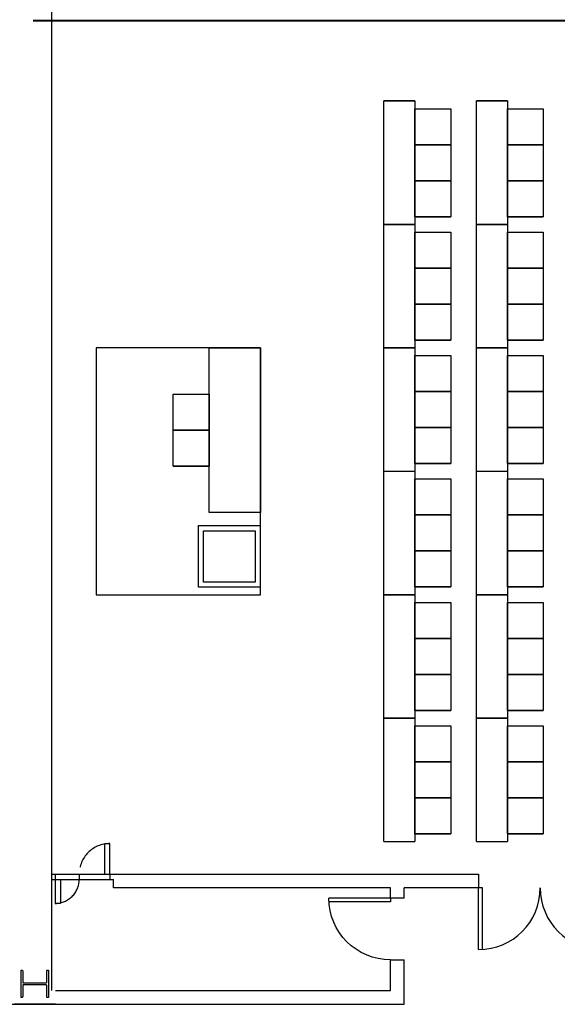
# Model space of a CAD drawing. Units: inches. Extents: x 6888 to 15351, y -8185 to -3764.
# Drawn here: x 13764 to 14078, y -6003 to -5429 of the extents above; entities that cross this region are included whole.
import ezdxf
from ezdxf.enums import TextEntityAlignment as Align

# ---------------------------------------------------------------- set-up
doc = ezdxf.new("R2010")
doc.units = ezdxf.units.IN
doc.header["$LTSCALE"] = 192
doc.header["$MEASUREMENT"] = 0
for name, pattern in [('CONCEN2$0$CENTER', [2, 1.25, -0.25, 0.25, -0.25]), ('CONCEN2$0$HIDDEN', [0.375, 0.25, -0.125]), ('CONCEN2$0$HIDDEN2', [0.1875, 0.125, -0.0625])]:
    doc.linetypes.add(name, pattern=pattern)
doc.layers.get('0').update_dxf_attribs({"linetype": 'CONTINUOUS'})
for name, color, linetype in [('20-A-COL', 9, 'CONTINUOUS'), ('AIRWALL', 4, 'CONTINUOUS'), ('BASELINE', 9, 'CONTINUOUS'), ('KEY', 3, 'CONTINUOUS')]:
    doc.layers.add(name, color=color, linetype=linetype)
doc.styles.add('CONCEN2$0$STANDARD', font='romans', dxfattribs={"width": 0.85})

# ---------------------------------------------------------------- blocks, each defined once
blk = doc.blocks.new('CONCEN2$0$08PDSS02')
for p, q in [((0, 0.5), (0, 0)), ((0.03, 0.4991), (0.03, 0)), ((0.97, 0.4991), (0.97, 0)), ((1, 0.5), (1, 0)), ((0, 0), (0.03, 0)), ((0.97, 0), (1, 0))]:
    blk.add_line(p, q)
for centre, start, end in [((0, 0), 0, 90), ((1, 0), 90, 180)]:
    blk.add_arc(centre, 0.5, start, end)
at = {"style": 'CONCEN2$0$STANDARD', "flags": 1}
for tag, p in [('DOORTYPE', (0, 0)), ('DOORNUM', (0, -0.1714)), ('N/E', (0, -0.3429)), ('SIZE', (0, -0.5143)), ('DOORMAT', (0, -0.6857)), ('FRAMEMAT', (0, -0.8571)), ('HEADDET', (0, -1.0286)), ('JAMBDET', (0, -1.2)), ('FIRERATE', (0, -1.3714)), ('HRDWR', (0, -1.5429)), ('REMRKS', (0, -1.7143))]:
    blk.add_attdef(tag, text='', height=0.1, dxfattribs=at).set_placement(p, align=Align.CENTER)
blk = doc.blocks.new('CONCEN2$0$08PDSS01')
for p, q in [((0, 0), (0, 1)), ((0.06, 0), (0.06, 0.998)), ((0, 0), (0.06, 0))]:
    blk.add_line(p, q)
blk.add_arc((0, 0), 1, 0, 90)
at = {"style": 'CONCEN2$0$STANDARD', "flags": 1}
for tag, p in [('DOORTYPE', (0.5, 0)), ('DOORNUM', (0.5, -0.171)), ('N/E', (0.5, -0.343)), ('SIZE', (0.5, -0.514)), ('DOORMAT', (0.5, -0.686)), ('FRAMEMAT', (0.5, -0.857)), ('HEADDET', (0.5, -1.029)), ('JAMBDET', (0.5, -1.2)), ('FIRERATE', (0.5, -1.371)), ('HRDWR', (0.5, -1.543)), ('REMRKS', (0.5, -1.714))]:
    blk.add_attdef(tag, text='', height=0.1, dxfattribs=at).set_placement(p, align=Align.CENTER)
blk = doc.blocks.new('CONCEN2$0$W1616')
at = {"layer": '20-A-COL'}
blk.add_lwpolyline([(8, -8), (7.5, -8, -0.414214), (7, -7.5), (7, -1, 0.414214), (6.5, -0.5), (-6.5, -0.5, 0.414214), (-7, -1), (-7, -7.5, -0.414214), (-7.5, -8), (-8, -8), (-8, 8), (-7.5, 8, -0.414214), (-7, 7.5), (-7, 1, 0.414214), (-6.5, 0.5), (6.5, 0.5, 0.414214), (7, 1), (7, 7.5, -0.414214), (7.5, 8), (8, 8)], format="xyb", close=True, dxfattribs=at)

msp = doc.modelspace()

# ---------------------------------------------------------------- linework, layer by layer
for p, q in [((13976.89, -5548.07), (13976.89, -5476.07)), ((13994.89, -5476.07), (13976.89, -5476.07)), ((13976.89, -5476.07), (13994.89, -5476.07)), ((13994.89, -5476.07), (13994.89, -5548.07)), ((14030.89, -5548.07), (14030.89, -5476.07)), ((14048.89, -5476.07), (14030.89, -5476.07)), ((14030.89, -5476.07), (14048.89, -5476.07)), ((14048.89, -5476.07), (14048.89, -5548.07)), ((13994.89, -5501.57), (13994.89, -5480.57)), ((13994.89, -5480.57), (14015.89, -5480.57)), ((13994.89, -5501.57), (13994.89, -5480.57)), ((13994.89, -5480.57), (14015.89, -5480.57)), ((14015.89, -5480.57), (14015.89, -5501.57)), ((14015.89, -5480.57), (14015.89, -5501.57)), ((14048.89, -5501.57), (14048.89, -5480.57)), ((14048.89, -5480.57), (14069.89, -5480.57)), ((14048.89, -5501.57), (14048.89, -5480.57)), ((14048.89, -5480.57), (14069.89, -5480.57)), ((14069.89, -5480.57), (14069.89, -5501.57)), ((14069.89, -5480.57), (14069.89, -5501.57)), ((13994.89, -5522.57), (13994.89, -5501.57)), ((13994.89, -5501.57), (14015.89, -5501.57)), ((13994.89, -5522.57), (13994.89, -5501.57)), ((13994.89, -5501.57), (14015.89, -5501.57)), ((14015.89, -5501.57), (13994.89, -5501.57)), ((13994.89, -5522.57), (13994.89, -5501.57)), ((13994.89, -5501.57), (14015.89, -5501.57)), ((13994.89, -5522.57), (13994.89, -5501.57)), ((13994.89, -5501.57), (14015.89, -5501.57)), ((14015.89, -5501.57), (13994.89, -5501.57)), ((14015.89, -5501.57), (14015.89, -5522.57)), ((14015.89, -5501.57), (14015.89, -5522.57)), ((14015.89, -5501.57), (14015.89, -5522.57)), ((14015.89, -5501.57), (14015.89, -5522.57)), ((14048.89, -5522.57), (14048.89, -5501.57)), ((14048.89, -5501.57), (14069.89, -5501.57)), ((14048.89, -5522.57), (14048.89, -5501.57)), ((14048.89, -5501.57), (14069.89, -5501.57)), ((14069.89, -5501.57), (14048.89, -5501.57)), ((14048.89, -5522.57), (14048.89, -5501.57)), ((14048.89, -5501.57), (14069.89, -5501.57)), ((14048.89, -5522.57), (14048.89, -5501.57)), ((14048.89, -5501.57), (14069.89, -5501.57)), ((14069.89, -5501.57), (14048.89, -5501.57)), ((14069.89, -5501.57), (14069.89, -5522.57)), ((14069.89, -5501.57), (14069.89, -5522.57)), ((14069.89, -5501.57), (14069.89, -5522.57)), ((14069.89, -5501.57), (14069.89, -5522.57)), ((13994.89, -5543.57), (13994.89, -5522.57)), ((13994.89, -5522.57), (14015.89, -5522.57)), ((14015.89, -5522.57), (13994.89, -5522.57)), ((14015.89, -5522.57), (13994.89, -5522.57)), ((13994.89, -5543.57), (13994.89, -5522.57)), ((13994.89, -5522.57), (14015.89, -5522.57)), ((14015.89, -5522.57), (13994.89, -5522.57)), ((14015.89, -5522.57), (13994.89, -5522.57)), ((14015.89, -5522.57), (14015.89, -5543.57)), ((14015.89, -5522.57), (14015.89, -5543.57)), ((14048.89, -5543.57), (14048.89, -5522.57)), ((14048.89, -5522.57), (14069.89, -5522.57)), ((14069.89, -5522.57), (14048.89, -5522.57)), ((14069.89, -5522.57), (14048.89, -5522.57)), ((14048.89, -5543.57), (14048.89, -5522.57)), ((14048.89, -5522.57), (14069.89, -5522.57)), ((14069.89, -5522.57), (14048.89, -5522.57)), ((14069.89, -5522.57), (14048.89, -5522.57)), ((14069.89, -5522.57), (14069.89, -5543.57)), ((14069.89, -5522.57), (14069.89, -5543.57)), ((13976.89, -5620.07), (13976.89, -5548.07)), ((13994.89, -5548.07), (13976.89, -5548.07)), ((13976.89, -5548.07), (13994.89, -5548.07)), ((13994.89, -5548.07), (13976.89, -5548.07)), ((13976.89, -5548.07), (13994.89, -5548.07)), ((13994.89, -5543.57), (14015.89, -5543.57)), ((14015.89, -5543.57), (13994.89, -5543.57)), ((13994.89, -5543.57), (14015.89, -5543.57)), ((14015.89, -5543.57), (13994.89, -5543.57)), ((13994.89, -5548.07), (13994.89, -5620.07)), ((14030.89, -5620.07), (14030.89, -5548.07)), ((14048.89, -5548.07), (14030.89, -5548.07)), ((14030.89, -5548.07), (14048.89, -5548.07)), ((14048.89, -5548.07), (14030.89, -5548.07)), ((14030.89, -5548.07), (14048.89, -5548.07)), ((14048.89, -5543.57), (14069.89, -5543.57)), ((14069.89, -5543.57), (14048.89, -5543.57)), ((14048.89, -5543.57), (14069.89, -5543.57)), ((14069.89, -5543.57), (14048.89, -5543.57)), ((14048.89, -5548.07), (14048.89, -5620.07)), ((13994.89, -5573.57), (13994.89, -5552.57)), ((13994.89, -5552.57), (14015.89, -5552.57)), ((13994.89, -5573.57), (13994.89, -5552.57)), ((13994.89, -5552.57), (14015.89, -5552.57)), ((14015.89, -5552.57), (14015.89, -5573.57)), ((14015.89, -5552.57), (14015.89, -5573.57)), ((14048.89, -5573.57), (14048.89, -5552.57)), ((14048.89, -5552.57), (14069.89, -5552.57)), ((14048.89, -5573.57), (14048.89, -5552.57)), ((14048.89, -5552.57), (14069.89, -5552.57)), ((14069.89, -5552.57), (14069.89, -5573.57)), ((14069.89, -5552.57), (14069.89, -5573.57)), ((13994.89, -5594.57), (13994.89, -5573.57)), ((13994.89, -5573.57), (14015.89, -5573.57)), ((13994.89, -5594.57), (13994.89, -5573.57)), ((13994.89, -5573.57), (14015.89, -5573.57)), ((14015.89, -5573.57), (13994.89, -5573.57)), ((13994.89, -5594.57), (13994.89, -5573.57)), ((13994.89, -5573.57), (14015.89, -5573.57)), ((13994.89, -5594.57), (13994.89, -5573.57)), ((13994.89, -5573.57), (14015.89, -5573.57)), ((14015.89, -5573.57), (13994.89, -5573.57)), ((14015.89, -5573.57), (14015.89, -5594.57)), ((14015.89, -5573.57), (14015.89, -5594.57)), ((14015.89, -5573.57), (14015.89, -5594.57)), ((14015.89, -5573.57), (14015.89, -5594.57)), ((14048.89, -5594.57), (14048.89, -5573.57)), ((14048.89, -5573.57), (14069.89, -5573.57)), ((14048.89, -5594.57), (14048.89, -5573.57)), ((14048.89, -5573.57), (14069.89, -5573.57)), ((14069.89, -5573.57), (14048.89, -5573.57)), ((14048.89, -5594.57), (14048.89, -5573.57)), ((14048.89, -5573.57), (14069.89, -5573.57)), ((14048.89, -5594.57), (14048.89, -5573.57)), ((14048.89, -5573.57), (14069.89, -5573.57)), ((14069.89, -5573.57), (14048.89, -5573.57)), ((14069.89, -5573.57), (14069.89, -5594.57)), ((14069.89, -5573.57), (14069.89, -5594.57)), ((14069.89, -5573.57), (14069.89, -5594.57)), ((14069.89, -5573.57), (14069.89, -5594.57)), ((13994.89, -5615.57), (13994.89, -5594.57)), ((13994.89, -5594.57), (14015.89, -5594.57)), ((14015.89, -5594.57), (13994.89, -5594.57)), ((14015.89, -5594.57), (13994.89, -5594.57)), ((13994.89, -5615.57), (13994.89, -5594.57)), ((13994.89, -5594.57), (14015.89, -5594.57)), ((14015.89, -5594.57), (13994.89, -5594.57)), ((14015.89, -5594.57), (13994.89, -5594.57)), ((14015.89, -5594.57), (14015.89, -5615.57)), ((14015.89, -5594.57), (14015.89, -5615.57)), ((14048.89, -5615.57), (14048.89, -5594.57)), ((14048.89, -5594.57), (14069.89, -5594.57)), ((14069.89, -5594.57), (14048.89, -5594.57)), ((14069.89, -5594.57), (14048.89, -5594.57)), ((14048.89, -5615.57), (14048.89, -5594.57)), ((14048.89, -5594.57), (14069.89, -5594.57)), ((14069.89, -5594.57), (14048.89, -5594.57)), ((14069.89, -5594.57), (14048.89, -5594.57)), ((14069.89, -5594.57), (14069.89, -5615.57)), ((14069.89, -5594.57), (14069.89, -5615.57)), ((13994.89, -5615.57), (14015.89, -5615.57)), ((14015.89, -5615.57), (13994.89, -5615.57)), ((13994.89, -5615.57), (14015.89, -5615.57)), ((14015.89, -5615.57), (13994.89, -5615.57)), ((14048.89, -5615.57), (14069.89, -5615.57)), ((14069.89, -5615.57), (14048.89, -5615.57)), ((14048.89, -5615.57), (14069.89, -5615.57)), ((14069.89, -5615.57), (14048.89, -5615.57)), ((13874.89, -5716.07), (13874.89, -5620.07)), ((13874.89, -5620.07), (13904.89, -5620.07)), ((13904.89, -5620.07), (13904.89, -5716.07)), ((13994.89, -5620.07), (13976.89, -5620.07)), ((13976.89, -5692.07), (13976.89, -5620.07)), ((13976.89, -5620.07), (13994.89, -5620.07)), ((13994.89, -5620.07), (13994.89, -5692.07)), ((14048.89, -5620.07), (14030.89, -5620.07)), ((14030.89, -5692.07), (14030.89, -5620.07)), ((14030.89, -5620.07), (14048.89, -5620.07)), ((14048.89, -5620.07), (14048.89, -5692.07)), ((13994.89, -5645.57), (13994.89, -5624.57)), ((13994.89, -5624.57), (14015.89, -5624.57)), ((13994.89, -5645.57), (13994.89, -5624.57)), ((13994.89, -5624.57), (14015.89, -5624.57)), ((14015.89, -5624.57), (14015.89, -5645.57)), ((14015.89, -5624.57), (14015.89, -5645.57)), ((14048.89, -5645.57), (14048.89, -5624.57)), ((14048.89, -5624.57), (14069.89, -5624.57)), ((14048.89, -5645.57), (14048.89, -5624.57)), ((14048.89, -5624.57), (14069.89, -5624.57)), ((14069.89, -5624.57), (14069.89, -5645.57)), ((14069.89, -5624.57), (14069.89, -5645.57)), ((13994.89, -5666.57), (13994.89, -5645.57)), ((13994.89, -5645.57), (14015.89, -5645.57)), ((13994.89, -5666.57), (13994.89, -5645.57)), ((13994.89, -5645.57), (14015.89, -5645.57)), ((14015.89, -5645.57), (13994.89, -5645.57)), ((13994.89, -5666.57), (13994.89, -5645.57)), ((13994.89, -5645.57), (14015.89, -5645.57)), ((13994.89, -5666.57), (13994.89, -5645.57)), ((13994.89, -5645.57), (14015.89, -5645.57)), ((14015.89, -5645.57), (13994.89, -5645.57)), ((14015.89, -5645.57), (14015.89, -5666.57)), ((14015.89, -5645.57), (14015.89, -5666.57)), ((14015.89, -5645.57), (14015.89, -5666.57)), ((14015.89, -5645.57), (14015.89, -5666.57)), ((14048.89, -5666.57), (14048.89, -5645.57)), ((14048.89, -5645.57), (14069.89, -5645.57)), ((14048.89, -5666.57), (14048.89, -5645.57)), ((14048.89, -5645.57), (14069.89, -5645.57)), ((14069.89, -5645.57), (14048.89, -5645.57)), ((14048.89, -5666.57), (14048.89, -5645.57)), ((14048.89, -5645.57), (14069.89, -5645.57)), ((14048.89, -5666.57), (14048.89, -5645.57)), ((14048.89, -5645.57), (14069.89, -5645.57)), ((14069.89, -5645.57), (14048.89, -5645.57)), ((14069.89, -5645.57), (14069.89, -5666.57)), ((14069.89, -5645.57), (14069.89, -5666.57)), ((14069.89, -5645.57), (14069.89, -5666.57)), ((14069.89, -5645.57), (14069.89, -5666.57)), ((13853.89, -5668.07), (13853.89, -5647.07)), ((13853.89, -5668.07), (13853.89, -5647.07)), ((13853.89, -5647.07), (13874.89, -5647.07)), ((13874.89, -5647.07), (13874.89, -5668.07)), ((13874.89, -5647.07), (13874.89, -5668.07)), ((13853.89, -5689.07), (13853.89, -5668.07)), ((13853.89, -5668.07), (13874.89, -5668.07)), ((13853.89, -5689.07), (13853.89, -5668.07)), ((13853.89, -5668.07), (13874.89, -5668.07)), ((13874.89, -5668.07), (13853.89, -5668.07)), ((13853.89, -5668.07), (13874.89, -5668.07)), ((13874.89, -5668.07), (13853.89, -5668.07)), ((13853.89, -5668.07), (13874.89, -5668.07)), ((13874.89, -5668.07), (13874.89, -5689.07)), ((13874.89, -5668.07), (13874.89, -5689.07)), ((13994.89, -5687.57), (13994.89, -5666.57)), ((13994.89, -5666.57), (14015.89, -5666.57)), ((14015.89, -5666.57), (13994.89, -5666.57)), ((14015.89, -5666.57), (13994.89, -5666.57)), ((13994.89, -5687.57), (13994.89, -5666.57)), ((13994.89, -5666.57), (14015.89, -5666.57)), ((14015.89, -5666.57), (13994.89, -5666.57)), ((14015.89, -5666.57), (13994.89, -5666.57)), ((14015.89, -5666.57), (14015.89, -5687.57)), ((14015.89, -5666.57), (14015.89, -5687.57)), ((14048.89, -5687.57), (14048.89, -5666.57)), ((14048.89, -5666.57), (14069.89, -5666.57)), ((14069.89, -5666.57), (14048.89, -5666.57)), ((14069.89, -5666.57), (14048.89, -5666.57)), ((14048.89, -5687.57), (14048.89, -5666.57)), ((14048.89, -5666.57), (14069.89, -5666.57)), ((14069.89, -5666.57), (14048.89, -5666.57)), ((14069.89, -5666.57), (14048.89, -5666.57)), ((14069.89, -5666.57), (14069.89, -5687.57)), ((14069.89, -5666.57), (14069.89, -5687.57)), ((13874.89, -5689.07), (13853.89, -5689.07)), ((13853.89, -5689.07), (13874.89, -5689.07)), ((13874.89, -5689.07), (13853.89, -5689.07)), ((13853.89, -5689.07), (13874.89, -5689.07)), ((13976.89, -5764.07), (13976.89, -5692.07)), ((13976.89, -5692.07), (13994.89, -5692.07)), ((13976.89, -5692.07), (13994.89, -5692.07)), ((13994.89, -5687.57), (14015.89, -5687.57)), ((14015.89, -5687.57), (13994.89, -5687.57)), ((13994.89, -5687.57), (14015.89, -5687.57)), ((14015.89, -5687.57), (13994.89, -5687.57)), ((13994.89, -5692.07), (13994.89, -5764.07)), ((14030.89, -5764.07), (14030.89, -5692.07)), ((14030.89, -5692.07), (14048.89, -5692.07)), ((14030.89, -5692.07), (14048.89, -5692.07)), ((14048.89, -5687.57), (14069.89, -5687.57)), ((14069.89, -5687.57), (14048.89, -5687.57)), ((14048.89, -5687.57), (14069.89, -5687.57)), ((14069.89, -5687.57), (14048.89, -5687.57)), ((14048.89, -5692.07), (14048.89, -5764.07)), ((13994.89, -5717.57), (13994.89, -5696.57)), ((13994.89, -5696.57), (14015.89, -5696.57)), ((13994.89, -5717.57), (13994.89, -5696.57)), ((13994.89, -5696.57), (14015.89, -5696.57)), ((14015.89, -5696.57), (14015.89, -5717.57)), ((14015.89, -5696.57), (14015.89, -5717.57)), ((14048.89, -5717.57), (14048.89, -5696.57)), ((14048.89, -5696.57), (14069.89, -5696.57)), ((14048.89, -5717.57), (14048.89, -5696.57)), ((14048.89, -5696.57), (14069.89, -5696.57)), ((14069.89, -5696.57), (14069.89, -5717.57)), ((14069.89, -5696.57), (14069.89, -5717.57)), ((13904.89, -5716.07), (13874.89, -5716.07)), ((13994.89, -5738.57), (13994.89, -5717.57)), ((13994.89, -5717.57), (14015.89, -5717.57)), ((13994.89, -5738.57), (13994.89, -5717.57)), ((13994.89, -5717.57), (14015.89, -5717.57)), ((14015.89, -5717.57), (13994.89, -5717.57)), ((13994.89, -5738.57), (13994.89, -5717.57)), ((13994.89, -5717.57), (14015.89, -5717.57)), ((13994.89, -5738.57), (13994.89, -5717.57)), ((13994.89, -5717.57), (14015.89, -5717.57)), ((14015.89, -5717.57), (13994.89, -5717.57)), ((14015.89, -5717.57), (14015.89, -5738.57)), ((14015.89, -5717.57), (14015.89, -5738.57)), ((14015.89, -5717.57), (14015.89, -5738.57)), ((14015.89, -5717.57), (14015.89, -5738.57)), ((14048.89, -5738.57), (14048.89, -5717.57)), ((14048.89, -5717.57), (14069.89, -5717.57)), ((14048.89, -5738.57), (14048.89, -5717.57)), ((14048.89, -5717.57), (14069.89, -5717.57)), ((14069.89, -5717.57), (14048.89, -5717.57)), ((14048.89, -5738.57), (14048.89, -5717.57)), ((14048.89, -5717.57), (14069.89, -5717.57)), ((14048.89, -5738.57), (14048.89, -5717.57)), ((14048.89, -5717.57), (14069.89, -5717.57)), ((14069.89, -5717.57), (14048.89, -5717.57)), ((14069.89, -5717.57), (14069.89, -5738.57)), ((14069.89, -5717.57), (14069.89, -5738.57)), ((14069.89, -5717.57), (14069.89, -5738.57)), ((14069.89, -5717.57), (14069.89, -5738.57)), ((13994.89, -5759.57), (13994.89, -5738.57)), ((13994.89, -5738.57), (14015.89, -5738.57)), ((14015.89, -5738.57), (13994.89, -5738.57)), ((14015.89, -5738.57), (13994.89, -5738.57)), ((13994.89, -5759.57), (13994.89, -5738.57)), ((13994.89, -5738.57), (14015.89, -5738.57)), ((14015.89, -5738.57), (13994.89, -5738.57)), ((14015.89, -5738.57), (13994.89, -5738.57)), ((14015.89, -5738.57), (14015.89, -5759.57)), ((14015.89, -5738.57), (14015.89, -5759.57)), ((14048.89, -5759.57), (14048.89, -5738.57)), ((14048.89, -5738.57), (14069.89, -5738.57)), ((14069.89, -5738.57), (14048.89, -5738.57)), ((14069.89, -5738.57), (14048.89, -5738.57)), ((14048.89, -5759.57), (14048.89, -5738.57)), ((14048.89, -5738.57), (14069.89, -5738.57)), ((14069.89, -5738.57), (14048.89, -5738.57)), ((14069.89, -5738.57), (14048.89, -5738.57)), ((14069.89, -5738.57), (14069.89, -5759.57)), ((14069.89, -5738.57), (14069.89, -5759.57)), ((13994.89, -5759.57), (14015.89, -5759.57)), ((14015.89, -5759.57), (13994.89, -5759.57)), ((13994.89, -5759.57), (14015.89, -5759.57)), ((14015.89, -5759.57), (13994.89, -5759.57)), ((14048.89, -5759.57), (14069.89, -5759.57)), ((14069.89, -5759.57), (14048.89, -5759.57)), ((14048.89, -5759.57), (14069.89, -5759.57)), ((14069.89, -5759.57), (14048.89, -5759.57)), ((13994.89, -5764.07), (13976.89, -5764.07)), ((13976.89, -5836.07), (13976.89, -5764.07)), ((13976.89, -5764.07), (13994.89, -5764.07)), ((13994.89, -5764.07), (13994.89, -5836.07)), ((14048.89, -5764.07), (14030.89, -5764.07)), ((14030.89, -5836.07), (14030.89, -5764.07)), ((14030.89, -5764.07), (14048.89, -5764.07)), ((14048.89, -5764.07), (14048.89, -5836.07)), ((13994.89, -5789.57), (13994.89, -5768.57)), ((13994.89, -5768.57), (14015.89, -5768.57)), ((13994.89, -5789.57), (13994.89, -5768.57)), ((13994.89, -5768.57), (14015.89, -5768.57)), ((14015.89, -5768.57), (14015.89, -5789.57)), ((14015.89, -5768.57), (14015.89, -5789.57)), ((14048.89, -5789.57), (14048.89, -5768.57)), ((14048.89, -5768.57), (14069.89, -5768.57)), ((14048.89, -5789.57), (14048.89, -5768.57)), ((14048.89, -5768.57), (14069.89, -5768.57)), ((14069.89, -5768.57), (14069.89, -5789.57)), ((14069.89, -5768.57), (14069.89, -5789.57)), ((13994.89, -5810.57), (13994.89, -5789.57)), ((13994.89, -5789.57), (14015.89, -5789.57)), ((13994.89, -5810.57), (13994.89, -5789.57)), ((13994.89, -5789.57), (14015.89, -5789.57)), ((14015.89, -5789.57), (13994.89, -5789.57)), ((13994.89, -5810.57), (13994.89, -5789.57)), ((13994.89, -5789.57), (14015.89, -5789.57)), ((13994.89, -5810.57), (13994.89, -5789.57)), ((13994.89, -5789.57), (14015.89, -5789.57)), ((14015.89, -5789.57), (13994.89, -5789.57)), ((14015.89, -5789.57), (14015.89, -5810.57)), ((14015.89, -5789.57), (14015.89, -5810.57)), ((14015.89, -5789.57), (14015.89, -5810.57)), ((14015.89, -5789.57), (14015.89, -5810.57)), ((14048.89, -5810.57), (14048.89, -5789.57)), ((14048.89, -5789.57), (14069.89, -5789.57)), ((14048.89, -5810.57), (14048.89, -5789.57)), ((14048.89, -5789.57), (14069.89, -5789.57)), ((14069.89, -5789.57), (14048.89, -5789.57)), ((14048.89, -5810.57), (14048.89, -5789.57)), ((14048.89, -5789.57), (14069.89, -5789.57)), ((14048.89, -5810.57), (14048.89, -5789.57)), ((14048.89, -5789.57), (14069.89, -5789.57)), ((14069.89, -5789.57), (14048.89, -5789.57)), ((14069.89, -5789.57), (14069.89, -5810.57)), ((14069.89, -5789.57), (14069.89, -5810.57)), ((14069.89, -5789.57), (14069.89, -5810.57)), ((14069.89, -5789.57), (14069.89, -5810.57)), ((13994.89, -5831.57), (13994.89, -5810.57)), ((13994.89, -5810.57), (14015.89, -5810.57)), ((14015.89, -5810.57), (13994.89, -5810.57)), ((14015.89, -5810.57), (13994.89, -5810.57)), ((13994.89, -5831.57), (13994.89, -5810.57)), ((13994.89, -5810.57), (14015.89, -5810.57)), ((14015.89, -5810.57), (13994.89, -5810.57)), ((14015.89, -5810.57), (13994.89, -5810.57)), ((14015.89, -5810.57), (14015.89, -5831.57)), ((14015.89, -5810.57), (14015.89, -5831.57)), ((14048.89, -5831.57), (14048.89, -5810.57)), ((14048.89, -5810.57), (14069.89, -5810.57)), ((14069.89, -5810.57), (14048.89, -5810.57)), ((14069.89, -5810.57), (14048.89, -5810.57)), ((14048.89, -5831.57), (14048.89, -5810.57)), ((14048.89, -5810.57), (14069.89, -5810.57)), ((14069.89, -5810.57), (14048.89, -5810.57)), ((14069.89, -5810.57), (14048.89, -5810.57)), ((14069.89, -5810.57), (14069.89, -5831.57)), ((14069.89, -5810.57), (14069.89, -5831.57)), ((13994.89, -5831.57), (14015.89, -5831.57)), ((14015.89, -5831.57), (13994.89, -5831.57)), ((13994.89, -5831.57), (14015.89, -5831.57)), ((14015.89, -5831.57), (13994.89, -5831.57)), ((14048.89, -5831.57), (14069.89, -5831.57)), ((14069.89, -5831.57), (14048.89, -5831.57)), ((14048.89, -5831.57), (14069.89, -5831.57)), ((14069.89, -5831.57), (14048.89, -5831.57)), ((13994.89, -5836.07), (13976.89, -5836.07)), ((13976.89, -5908.07), (13976.89, -5836.07)), ((13976.89, -5836.07), (13994.89, -5836.07)), ((13994.89, -5836.07), (13994.89, -5908.07)), ((13994.89, -5861.57), (13994.89, -5840.57)), ((13994.89, -5840.57), (14015.89, -5840.57)), ((13994.89, -5861.57), (13994.89, -5840.57)), ((13994.89, -5840.57), (14015.89, -5840.57)), ((14015.89, -5840.57), (14015.89, -5861.57)), ((14015.89, -5840.57), (14015.89, -5861.57)), ((14048.89, -5836.07), (14030.89, -5836.07)), ((14030.89, -5908.07), (14030.89, -5836.07)), ((14030.89, -5836.07), (14048.89, -5836.07)), ((14048.89, -5836.07), (14048.89, -5908.07)), ((14048.89, -5861.57), (14048.89, -5840.57)), ((14048.89, -5840.57), (14069.89, -5840.57)), ((14048.89, -5861.57), (14048.89, -5840.57)), ((14048.89, -5840.57), (14069.89, -5840.57)), ((14069.89, -5840.57), (14069.89, -5861.57)), ((14069.89, -5840.57), (14069.89, -5861.57)), ((13994.89, -5882.57), (13994.89, -5861.57)), ((13994.89, -5861.57), (14015.89, -5861.57)), ((13994.89, -5882.57), (13994.89, -5861.57)), ((13994.89, -5861.57), (14015.89, -5861.57)), ((14015.89, -5861.57), (13994.89, -5861.57)), ((13994.89, -5882.57), (13994.89, -5861.57)), ((13994.89, -5861.57), (14015.89, -5861.57)), ((13994.89, -5882.57), (13994.89, -5861.57)), ((13994.89, -5861.57), (14015.89, -5861.57)), ((14015.89, -5861.57), (13994.89, -5861.57)), ((14015.89, -5861.57), (14015.89, -5882.57)), ((14015.89, -5861.57), (14015.89, -5882.57)), ((14015.89, -5861.57), (14015.89, -5882.57)), ((14015.89, -5861.57), (14015.89, -5882.57)), ((14048.89, -5882.57), (14048.89, -5861.57)), ((14048.89, -5861.57), (14069.89, -5861.57)), ((14048.89, -5882.57), (14048.89, -5861.57)), ((14048.89, -5861.57), (14069.89, -5861.57)), ((14069.89, -5861.57), (14048.89, -5861.57)), ((14048.89, -5882.57), (14048.89, -5861.57)), ((14048.89, -5861.57), (14069.89, -5861.57)), ((14048.89, -5882.57), (14048.89, -5861.57)), ((14048.89, -5861.57), (14069.89, -5861.57)), ((14069.89, -5861.57), (14048.89, -5861.57)), ((14069.89, -5861.57), (14069.89, -5882.57)), ((14069.89, -5861.57), (14069.89, -5882.57)), ((14069.89, -5861.57), (14069.89, -5882.57)), ((14069.89, -5861.57), (14069.89, -5882.57)), ((13994.89, -5903.57), (13994.89, -5882.57)), ((13994.89, -5882.57), (14015.89, -5882.57)), ((14015.89, -5882.57), (13994.89, -5882.57)), ((14015.89, -5882.57), (13994.89, -5882.57)), ((13994.89, -5903.57), (13994.89, -5882.57)), ((13994.89, -5882.57), (14015.89, -5882.57)), ((14015.89, -5882.57), (13994.89, -5882.57)), ((14015.89, -5882.57), (13994.89, -5882.57)), ((14015.89, -5882.57), (14015.89, -5903.57)), ((14015.89, -5882.57), (14015.89, -5903.57)), ((14048.89, -5903.57), (14048.89, -5882.57)), ((14048.89, -5882.57), (14069.89, -5882.57)), ((14069.89, -5882.57), (14048.89, -5882.57)), ((14069.89, -5882.57), (14048.89, -5882.57)), ((14048.89, -5903.57), (14048.89, -5882.57)), ((14048.89, -5882.57), (14069.89, -5882.57)), ((14069.89, -5882.57), (14048.89, -5882.57)), ((14069.89, -5882.57), (14048.89, -5882.57)), ((14069.89, -5882.57), (14069.89, -5903.57)), ((14069.89, -5882.57), (14069.89, -5903.57)), ((13994.89, -5903.57), (14015.89, -5903.57)), ((14015.89, -5903.57), (13994.89, -5903.57)), ((13994.89, -5903.57), (14015.89, -5903.57)), ((14015.89, -5903.57), (13994.89, -5903.57)), ((14048.89, -5903.57), (14069.89, -5903.57)), ((14069.89, -5903.57), (14048.89, -5903.57)), ((14048.89, -5903.57), (14069.89, -5903.57)), ((14069.89, -5903.57), (14048.89, -5903.57)), ((13976.89, -5908.07), (13994.89, -5908.07)), ((14030.89, -5908.07), (14048.89, -5908.07))]:
    msp.add_line(p, q)
at = {"layer": 'AIRWALL'}
msp.add_line((13783.08, -5995.06), (13783.08, -4931.21), dxfattribs=at)
at = {"layer": 'AIRWALL', "linetype": 'CONCEN2$0$CENTER', "const_width": 0.998}
msp.add_lwpolyline([(14414.59, -5429.2), (13772.02, -5429.2)], dxfattribs=at)
at = {"layer": 'BASELINE', "linetype": 'CONCEN2$0$HIDDEN'}
for p, q in [((13814.02, -5909.25), (13817.02, -5909.25)), ((13788.07, -5944.18), (13785.08, -5944.18))]:
    msp.add_line(p, q, dxfattribs=at)
at = {"layer": 'BASELINE', "linetype": 'CONCEN2$0$HIDDEN2'}
for p, q in [((13814.02, -5927.21), (13814.02, -5909.25)), ((13817.02, -5927.21), (13817.02, -5909.25)), ((13785.08, -5930.2), (13785.08, -5944.18)), ((13788.07, -5930.2), (13788.07, -5944.18))]:
    msp.add_line(p, q, dxfattribs=at)
at = {"layer": 'BASELINE'}
for p, q in [((13783.08, -5927.21), (13785.08, -5927.21)), ((13785.08, -5927.2), (13785.08, -5930.2)), ((13785.08, -5927.2), (13817.02, -5927.21)), ((13799.05, -5927.21), (13799.05, -5930.2)), ((13817.02, -5927.2), (14032.15, -5927.2)), ((13817.02, -5927.21), (13817.02, -5930.2)), ((14032.15, -5927.2), (14032.15, -5935.18)), ((13783.08, -5930.2), (13785.08, -5930.2)), ((13785.08, -5930.2), (13817.02, -5930.2)), ((13817.02, -5930.2), (13819.01, -5930.2)), ((13819.01, -5935.19), (13819.01, -5930.2)), ((13980.69, -5935.18), (13819.01, -5935.18)), ((13980.69, -5941.17), (13980.69, -5935.18)), ((14032.15, -5935.18), (13988.67, -5935.18)), ((13988.67, -5941.17), (13988.67, -5935.18)), ((13988.67, -5941.17), (13980.69, -5941.17)), ((13980.69, -5995.06), (13980.69, -5977.1)), ((13980.69, -5977.1), (13988.67, -5977.1)), ((13988.67, -6003.04), (13988.67, -5977.1)), ((13785.24, -5995.06), (13980.69, -5995.06)), ((13557.54, -6003.04), (13988.67, -6003.04)), ((13785.24, -6003.04), (13761.28, -6003.04))]:
    msp.add_line(p, q, dxfattribs=at)
at = {"layer": 'BASELINE', "linetype": 'CONCEN2$0$HIDDEN2'}
for centre, radius, start, end in [((13817.02, -5927.21), 17.96, 90, 180), ((13785.08, -5930.2), 13.97, 270, 0)]:
    msp.add_arc(centre, radius, start, end, dxfattribs=at)
at = {"layer": 'KEY', "color": 7}
for p, q in [((13808.89, -5620.07), (13808.89, -5764.07)), ((13904.89, -5620.07), (13808.89, -5620.07)), ((13904.89, -5764.07), (13904.89, -5620.07)), ((13868.68, -5759.77), (13868.68, -5723.77)), ((13868.68, -5723.77), (13904.68, -5723.77)), ((13904.68, -5723.77), (13904.68, -5759.77)), ((13871.68, -5726.77), (13901.68, -5726.77)), ((13871.68, -5756.77), (13871.68, -5726.77)), ((13901.68, -5726.77), (13901.68, -5756.77)), ((13904.68, -5759.77), (13868.68, -5759.77)), ((13901.68, -5756.77), (13871.68, -5756.77)), ((13808.89, -5764.07), (13904.89, -5764.07))]:
    msp.add_line(p, q, dxfattribs=at)

# ---------------------------------------------------------------- block references
at = {"layer": 'BASELINE'}
for name, p, xscale, yscale, zscale in [('CONCEN2$0$08PDSS02', (14104, -5935.18), -71.85571142284607, -71.85571142284516, 71.85571142284513), ('CONCEN2$0$W1616', (13773.1, -5991.09), 0.9979959919837711, 0.9979959919837711, 0.99799599198396)]:
    msp.add_blockref(name, p, dxfattribs=dict(at, xscale=xscale, yscale=yscale, zscale=zscale))
at = {"layer": 'BASELINE', "xscale": 35.92785571142258, "yscale": -35.92785571142258, "zscale": 35.92785571142257, "rotation": 270}
msp.add_blockref('CONCEN2$0$08PDSS01', (13980.69, -5941.17), dxfattribs=at)

doc.saveas('drawing.dxf')
